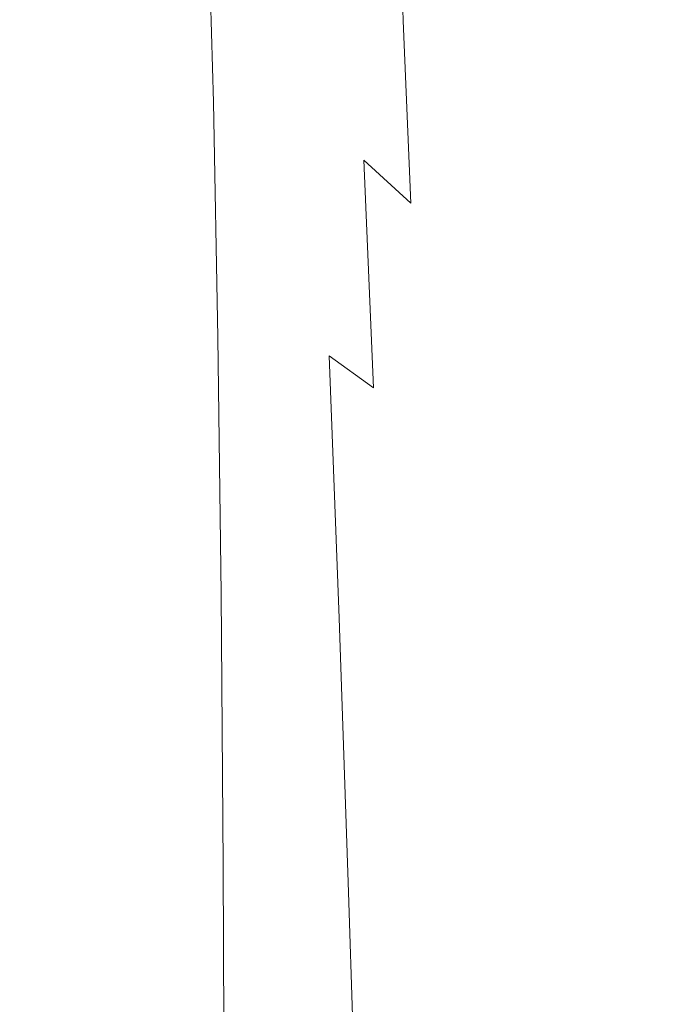
# Model space of a CAD drawing. Extents: x -125 to 225, y -169 to 25.
# Drawn here: x -125 to -108, y -49 to -24 of the extents above; entities that cross this region are included whole.
import ezdxf

# ---------------------------------------------------------------- set-up
doc = ezdxf.new("R2010")
doc.units = 0
doc.header["$LTSCALE"] = 500
doc.header["$MEASUREMENT"] = 0
doc.layers.add('FERRO_CHROM', color=7, linetype='Continuous')

msp = doc.modelspace()

# ---------------------------------------------------------------- linework, layer by layer
at = {"layer": 'FERRO_CHROM', "lineweight": 0}
for points, invisible_edges in [([(-104.877, 24.52), (-95.123, -24.52), (-124.52, -4.877), (-104.877, 24.52)], 15), ([(-124.52, -4.877), (-95.123, -24.52), (-113.889, -20.787), (-124.52, -4.877)], 15), ([(-118.51, -25.109, 120.793), (-118.814, -19.412, 120.236), (-118.146, -18.582, 117.17), (-117.81, -25.227, 118.694)], 15), ([(-116.841, -26.187, 117.143), (-117.81, -25.227, 118.694), (-118.146, -18.582, 117.17), (-116.984, -20.943, 115.559)], 15), ([(-111.116, -24.663, 139.168), (-110.578, -18.666, 139.168), (-112.621, -19.046, 139.168), (-112.995, -24.908, 139.168)], 15), ([(-109.117, -24.648, 139.168), (-108.434, -18.6, 139.168), (-110.578, -18.666, 139.168), (-111.116, -24.663, 139.168)], 15), ([(-107.097, -25.012, 139.168), (-106.315, -19.062, 139.168), (-108.434, -18.6, 139.168), (-109.117, -24.648, 139.168)], 15), ([(-114.78, -20.33, 111.81), (-114.696, -23.901, 113.716), (-115.858, -22.59, 114.502), (-115.874, -18.995, 112.443)], 15), ([(-112.995, -24.908, 139.168), (-112.621, -19.046, 139.168), (-114.438, -19.531, 139.168), (-114.655, -25.23, 139.168)], 15), ([(-119.002, -25.39, 123.138), (-119.245, -19.903, 122.849), (-118.814, -19.412, 120.236), (-118.51, -25.109, 120.793)], 15), ([(-115.998, -25.482, 139.168), (-114.655, -25.23, 139.168), (-114.438, -19.531, 139.168), (-115.904, -19.907, 139.168)], 15), ([(-119.344, -25.627, 125.429), (-119.546, -20.237, 125.287), (-119.245, -19.903, 122.849), (-119.002, -25.39, 123.138)], 15), ([(-117.061, -25.67, 139.165), (-115.998, -25.482, 139.168), (-115.904, -19.907, 139.168), (-117.058, -20.19, 139.165)], 15), ([(-119.57, -25.805, 127.627), (-119.745, -20.449, 127.556), (-119.546, -20.237, 125.287), (-119.344, -25.627, 125.429)], 15), ([(-118.489, -25.894, 139.139), (-117.879, -25.804, 139.157), (-117.942, -20.391, 139.157), (-118.594, -20.526, 139.139)], 15), ([(-117.879, -25.804, 139.157), (-117.061, -25.67, 139.165), (-117.058, -20.19, 139.165), (-117.942, -20.391, 139.157)], 15), ([(-113.649, -21.42, 111.313), (-113.505, -24.935, 113.137), (-114.696, -23.901, 113.716), (-114.78, -20.33, 111.81)], 11), ([(-119.842, -25.984, 137.522), (-119.991, -20.661, 137.522), (-119.997, -20.661, 136.818), (-119.848, -25.984, 136.818)], 15), ([(-119.848, -25.984, 136.818), (-119.997, -20.661, 136.818), (-119.994, -20.661, 135.898), (-119.845, -25.984, 135.898)], 15), ([(-119.845, -25.984, 135.898), (-119.994, -20.661, 135.898), (-119.985, -20.661, 134.73), (-119.836, -25.984, 134.73)], 15), ([(-119.823, -25.984, 138.041), (-119.973, -20.661, 138.041), (-119.991, -20.661, 137.522), (-119.842, -25.984, 137.522)], 15), ([(-119.824, -25.984, 133.282), (-119.836, -25.984, 134.73), (-119.985, -20.661, 134.73), (-119.973, -20.661, 133.282)], 15), ([(-119.79, -25.966, 131.591), (-119.824, -25.984, 133.282), (-119.973, -20.661, 133.282), (-119.941, -20.639, 131.584)], 15), ([(-119.823, -25.984, 138.041), (-119.788, -25.984, 138.409), (-119.938, -20.661, 138.409), (-119.973, -20.661, 138.041)], 15), ([(-119.712, -25.912, 129.694), (-119.79, -25.966, 131.591), (-119.941, -20.639, 131.584), (-119.87, -20.576, 129.665)], 15), ([(-119.788, -25.984, 138.409), (-119.734, -25.984, 138.657), (-119.884, -20.661, 138.657), (-119.938, -20.661, 138.409)], 15), ([(-119.734, -25.984, 138.657), (-119.657, -25.984, 138.818), (-119.807, -20.661, 138.818), (-119.884, -20.661, 138.657)], 15), ([(-119.57, -25.805, 127.627), (-119.712, -25.912, 129.694), (-119.87, -20.576, 129.665), (-119.745, -20.449, 127.556)], 15), ([(-119.657, -25.984, 138.818), (-119.554, -25.984, 138.923), (-119.704, -20.661, 138.923), (-119.807, -20.661, 138.818)], 13), ([(-119.422, -25.984, 139.005), (-119.571, -20.661, 139.005), (-119.704, -20.661, 138.923), (-119.554, -25.984, 138.923)], 15), ([(-119.224, -25.975, 139.066), (-119.369, -20.647, 139.066), (-119.571, -20.661, 139.005), (-119.422, -25.984, 139.005)], 15), ([(-118.925, -25.948, 139.11), (-119.057, -20.607, 139.11), (-119.369, -20.647, 139.066), (-119.224, -25.975, 139.066)], 15), ([(-118.489, -25.894, 139.139), (-118.594, -20.526, 139.139), (-119.057, -20.607, 139.11), (-118.925, -25.948, 139.11)], 15), ([(-113.889, -20.787), (-104.877, -24.52), (-109.567, -23.097), (-113.889, -20.787)], 15), ([(-113.889, -20.787), (-95.123, -24.52), (-104.877, -24.52), (-113.889, -20.787)], 15), ([(-115.704, -27.472, 116.009), (-116.841, -26.187, 117.143), (-116.984, -20.943, 115.559), (-115.858, -22.59, 114.502)], 15), ([(-110.329, -21.096, 108.414), (-109.185, -21.611, 108.283), (-108.99, -23.976, 110.31), (-110.149, -23.571, 110.457)], 15), ([(-113.649, -21.42, 111.313), (-112.491, -22.311, 110.936), (-112.293, -25.751, 112.704), (-113.505, -24.935, 113.137)], 15), ([(-108.049, -22.021, 108.181), (-107.857, -24.256, 110.196), (-108.99, -23.976, 110.31), (-109.185, -21.611, 108.283)], 15), ([(-112.491, -22.311, 110.936), (-111.321, -23.022, 110.658), (-111.078, -26.364, 112.39), (-112.293, -25.751, 112.704)], 15), ([(-114.501, -28.567, 115.162), (-115.704, -27.472, 116.009), (-115.858, -22.59, 114.502), (-114.696, -23.901, 113.716)], 15), ([(-111.321, -23.022, 110.658), (-110.149, -23.571, 110.457), (-109.876, -26.791, 112.167), (-111.078, -26.364, 112.39)], 15), ([(-104.877, -24.52), (-104.877, -24.52, 6), (-109.567, -23.097, 6), (-109.567, -23.097)], 5), ([(-100, -25, 6), (-109.567, -23.097, 6), (-104.877, -24.52, 6), (-100, -25, 6)], 15), ([(-90.433, -23.097, 6), (-109.567, -23.097, 6), (-100, -25, 6), (-90.433, -23.097, 6)], 15), ([(-110.149, -23.571, 110.457), (-108.99, -23.976, 110.31), (-108.705, -27.047, 112.007), (-109.876, -26.791, 112.167)], 15), ([(-113.254, -29.459, 114.538), (-114.501, -28.567, 115.162), (-114.696, -23.901, 113.716), (-113.505, -24.935, 113.137)], 13), ([(-107.857, -24.256, 110.196), (-107.58, -27.148, 111.882), (-108.705, -27.047, 112.007), (-108.99, -23.976, 110.31)], 15), ([(-111.518, -31.19, 139.168), (-111.116, -24.663, 139.168), (-112.995, -24.908, 139.168), (-113.275, -31.338, 139.168)], 15), ([(-109.62, -31.197, 139.168), (-109.117, -24.648, 139.168), (-111.116, -24.663, 139.168), (-111.518, -31.19, 139.168)], 15), ([(-107.659, -31.456, 139.168), (-107.097, -25.012, 139.168), (-109.117, -24.648, 139.168), (-109.62, -31.197, 139.168)], 15), ([(-113.275, -31.338, 139.168), (-112.995, -24.908, 139.168), (-114.655, -25.23, 139.168), (-114.817, -31.539, 139.168)], 15), ([(-113.254, -29.459, 114.538), (-113.505, -24.935, 113.137), (-112.293, -25.751, 112.704), (-111.989, -30.133, 114.072)], 15), ([(-118.813, -31.666, 123.472), (-119.002, -25.39, 123.138), (-118.51, -25.109, 120.793), (-118.281, -31.637, 121.425)], 15), ([(-118.281, -31.637, 121.425), (-118.51, -25.109, 120.793), (-117.81, -25.227, 118.694), (-117.553, -31.851, 119.61)], 15), ([(-119.188, -31.772, 125.597), (-119.344, -25.627, 125.429), (-119.002, -25.39, 123.138), (-118.813, -31.666, 123.472)], 15), ([(-116.592, -32.48, 118.179), (-117.553, -31.851, 119.61), (-117.81, -25.227, 118.694), (-116.841, -26.187, 117.143)], 15), ([(-116.069, -31.696, 139.168), (-114.817, -31.539, 139.168), (-114.655, -25.23, 139.168), (-115.998, -25.482, 139.168)], 15), ([(-119.438, -31.891, 127.711), (-119.57, -25.805, 127.627), (-119.344, -25.627, 125.429), (-119.188, -31.772, 125.597)], 15), ([(-117.833, -31.898, 139.157), (-117.064, -31.814, 139.165), (-117.061, -25.67, 139.165), (-117.879, -25.804, 139.157)], 15), ([(-117.064, -31.814, 139.165), (-116.069, -31.696, 139.168), (-115.998, -25.482, 139.168), (-117.061, -25.67, 139.165)], 15), ([(-119.678, -31.998, 131.6), (-119.714, -32.01, 133.282), (-119.824, -25.984, 133.282), (-119.79, -25.966, 131.591)], 15), ([(-119.594, -31.963, 129.727), (-119.678, -31.998, 131.6), (-119.79, -25.966, 131.591), (-119.712, -25.912, 129.694)], 15), ([(-119.438, -31.891, 127.711), (-119.594, -31.963, 129.727), (-119.712, -25.912, 129.694), (-119.57, -25.805, 127.627)], 15), ([(-119.115, -32.005, 139.066), (-119.224, -25.975, 139.066), (-119.422, -25.984, 139.005), (-119.309, -32.01, 139.005)], 15), ([(-118.826, -31.988, 139.11), (-118.925, -25.948, 139.11), (-119.224, -25.975, 139.066), (-119.115, -32.005, 139.066)], 15), ([(-118.409, -31.954, 139.139), (-118.489, -25.894, 139.139), (-118.925, -25.948, 139.11), (-118.826, -31.988, 139.11)], 15), ([(-118.409, -31.954, 139.139), (-117.833, -31.898, 139.157), (-117.879, -25.804, 139.157), (-118.489, -25.894, 139.139)], 15), ([(-111.989, -30.133, 114.072), (-112.293, -25.751, 112.704), (-111.078, -26.364, 112.39), (-110.728, -30.597, 113.735)], 15), ([(-119.73, -32.01, 137.522), (-119.842, -25.984, 137.522), (-119.848, -25.984, 136.818), (-119.737, -32.01, 136.818)], 15), ([(-119.737, -32.01, 136.818), (-119.848, -25.984, 136.818), (-119.845, -25.984, 135.898), (-119.734, -32.01, 135.898)], 15), ([(-119.734, -32.01, 135.898), (-119.845, -25.984, 135.898), (-119.836, -25.984, 134.73), (-119.725, -32.01, 134.73)], 15), ([(-119.711, -32.01, 138.041), (-119.823, -25.984, 138.041), (-119.842, -25.984, 137.522), (-119.73, -32.01, 137.522)], 15), ([(-119.714, -32.01, 133.282), (-119.725, -32.01, 134.73), (-119.836, -25.984, 134.73), (-119.824, -25.984, 133.282)], 15), ([(-119.711, -32.01, 138.041), (-119.676, -32.01, 138.409), (-119.788, -25.984, 138.409), (-119.823, -25.984, 138.041)], 15), ([(-119.676, -32.01, 138.409), (-119.622, -32.01, 138.657), (-119.734, -25.984, 138.657), (-119.788, -25.984, 138.409)], 15), ([(-119.622, -32.01, 138.657), (-119.545, -32.01, 138.818), (-119.657, -25.984, 138.818), (-119.734, -25.984, 138.657)], 15), ([(-119.545, -32.01, 138.818), (-119.442, -32.01, 138.923), (-119.554, -25.984, 138.923), (-119.657, -25.984, 138.818)], 13), ([(-119.309, -32.01, 139.005), (-119.422, -25.984, 139.005), (-119.554, -25.984, 138.923), (-119.442, -32.01, 138.923)], 15), ([(-115.46, -33.306, 117.069), (-116.592, -32.48, 118.179), (-116.841, -26.187, 117.143), (-115.704, -27.472, 116.009)], 15), ([(-110.728, -30.597, 113.735), (-111.078, -26.364, 112.39), (-109.876, -26.791, 112.167), (-109.495, -30.857, 113.497)], 15), ([(-109.495, -30.857, 113.497), (-109.876, -26.791, 112.167), (-108.705, -27.047, 112.007), (-108.314, -30.919, 113.326)], 15), ([(-107.208, -30.789, 113.194), (-108.314, -30.919, 113.326), (-108.705, -27.047, 112.007), (-107.58, -27.148, 111.882)], 15), ([(-114.219, -34.111, 116.216), (-115.46, -33.306, 117.069), (-115.704, -27.472, 116.009), (-114.501, -28.567, 115.162)], 9), ([(-112.912, -34.804, 115.573), (-114.219, -34.111, 116.216), (-114.501, -28.567, 115.162), (-113.254, -29.459, 114.538)], 15), ([(-112.912, -34.804, 115.573), (-113.254, -29.459, 114.538), (-111.989, -30.133, 114.072), (-111.584, -35.295, 115.092)], 15), ([(-111.584, -35.295, 115.092), (-111.989, -30.133, 114.072), (-110.728, -30.597, 113.735), (-110.266, -35.571, 114.742)], 15), ([(-110.266, -35.571, 114.742), (-110.728, -30.597, 113.735), (-109.495, -30.857, 113.497), (-108.993, -35.621, 114.494)], 15), ([(-108.993, -35.621, 114.494), (-109.495, -30.857, 113.497), (-108.314, -30.919, 113.326), (-107.798, -35.434, 114.315)], 15), ([(-106.714, -34.998, 114.177), (-107.798, -35.434, 114.315), (-108.314, -30.919, 113.326), (-107.208, -30.789, 113.194)], 15), ([(-111.802, -38.115, 139.168), (-111.518, -31.19, 139.168), (-113.275, -31.338, 139.168), (-113.475, -38.198, 139.168)], 15), ([(-109.972, -38.125, 139.168), (-109.62, -31.197, 139.168), (-111.518, -31.19, 139.168), (-111.802, -38.115, 139.168)], 15), ([(-108.042, -38.285, 139.168), (-107.659, -31.456, 139.168), (-109.62, -31.197, 139.168), (-109.972, -38.125, 139.168)], 15), ([(-113.475, -38.198, 139.168), (-113.275, -31.338, 139.168), (-114.817, -31.539, 139.168), (-114.934, -38.313, 139.168)], 15), ([(-119.342, -38.53, 127.795), (-119.438, -31.891, 127.711), (-119.188, -31.772, 125.597), (-119.071, -38.477, 125.764)], 15), ([(-119.071, -38.477, 125.764), (-119.188, -31.772, 125.597), (-118.813, -31.666, 123.472), (-118.665, -38.462, 123.762)], 15), ([(-118.665, -38.462, 123.762), (-118.813, -31.666, 123.472), (-118.281, -31.637, 121.425), (-118.096, -38.54, 121.882)], 15), ([(-118.096, -38.54, 121.882), (-118.281, -31.637, 121.425), (-117.553, -31.851, 119.61), (-117.331, -38.769, 120.22)], 15), ([(-117.065, -38.47, 139.165), (-116.12, -38.403, 139.168), (-116.069, -31.696, 139.168), (-117.064, -31.814, 139.165)], 15), ([(-116.12, -38.403, 139.168), (-114.934, -38.313, 139.168), (-114.817, -31.539, 139.168), (-116.069, -31.696, 139.168)], 15), ([(-119.651, -38.582, 137.522), (-119.73, -32.01, 137.522), (-119.737, -32.01, 136.818), (-119.658, -38.582, 136.818)], 15), ([(-119.658, -38.582, 136.818), (-119.737, -32.01, 136.818), (-119.734, -32.01, 135.898), (-119.656, -38.582, 135.898)], 15), ([(-119.656, -38.582, 135.898), (-119.734, -32.01, 135.898), (-119.725, -32.01, 134.73), (-119.648, -38.582, 134.73)], 15), ([(-119.631, -38.582, 138.041), (-119.711, -32.01, 138.041), (-119.73, -32.01, 137.522), (-119.651, -38.582, 137.522)], 15), ([(-119.638, -38.582, 133.282), (-119.648, -38.582, 134.73), (-119.725, -32.01, 134.73), (-119.714, -32.01, 133.282)], 15), ([(-119.601, -38.577, 131.608), (-119.638, -38.582, 133.282), (-119.714, -32.01, 133.282), (-119.678, -31.998, 131.6)], 15), ([(-119.631, -38.582, 138.041), (-119.596, -38.582, 138.409), (-119.676, -32.01, 138.409), (-119.711, -32.01, 138.041)], 15), ([(-119.51, -38.561, 129.761), (-119.601, -38.577, 131.608), (-119.678, -31.998, 131.6), (-119.594, -31.963, 129.727)], 15), ([(-119.596, -38.582, 138.409), (-119.542, -38.582, 138.657), (-119.622, -32.01, 138.657), (-119.676, -32.01, 138.409)], 15), ([(-119.542, -38.582, 138.657), (-119.465, -38.582, 138.818), (-119.545, -32.01, 138.818), (-119.622, -32.01, 138.657)], 15), ([(-119.342, -38.53, 127.795), (-119.51, -38.561, 129.761), (-119.594, -31.963, 129.727), (-119.438, -31.891, 127.711)], 15), ([(-119.465, -38.582, 138.818), (-119.362, -38.582, 138.923), (-119.442, -32.01, 138.923), (-119.545, -32.01, 138.818)], 13), ([(-119.229, -38.582, 139.005), (-119.309, -32.01, 139.005), (-119.442, -32.01, 138.923), (-119.362, -38.582, 138.923)], 15), ([(-119.037, -38.579, 139.066), (-119.115, -32.005, 139.066), (-119.309, -32.01, 139.005), (-119.229, -38.582, 139.005)], 15), ([(-118.755, -38.569, 139.11), (-118.826, -31.988, 139.11), (-119.115, -32.005, 139.066), (-119.037, -38.579, 139.066)], 15), ([(-118.352, -38.55, 139.139), (-118.409, -31.954, 139.139), (-118.826, -31.988, 139.11), (-118.755, -38.569, 139.11)], 15), ([(-118.352, -38.55, 139.139), (-117.799, -38.518, 139.157), (-117.833, -31.898, 139.157), (-118.409, -31.954, 139.139)], 15), ([(-117.799, -38.518, 139.157), (-117.065, -38.47, 139.165), (-117.064, -31.814, 139.165), (-117.833, -31.898, 139.157)], 15), ([(-116.34, -39.207, 118.868), (-117.331, -38.769, 120.22), (-117.553, -31.851, 119.61), (-116.592, -32.48, 118.179)], 15), ([(-115.173, -39.755, 117.79), (-116.34, -39.207, 118.868), (-116.592, -32.48, 118.179), (-115.46, -33.306, 117.069)], 9), ([(-113.875, -40.315, 116.947), (-115.173, -39.755, 117.79), (-115.46, -33.306, 117.069), (-114.219, -34.111, 116.216)], 15), ([(-112.497, -40.787, 116.301), (-113.875, -40.315, 116.947), (-114.219, -34.111, 116.216), (-112.912, -34.804, 115.573)], 15), ([(-112.497, -40.787, 116.301), (-112.912, -34.804, 115.573), (-111.584, -35.295, 115.092), (-111.085, -41.073, 115.815)], 15), ([(-111.085, -41.073, 115.815), (-111.584, -35.295, 115.092), (-110.266, -35.571, 114.742), (-109.689, -41.135, 115.46)], 15), ([(-108.356, -40.935, 115.205), (-108.993, -35.621, 114.494), (-107.798, -35.434, 114.315), (-107.136, -40.435, 115.021)], 15), ([(-109.689, -41.135, 115.46), (-110.266, -35.571, 114.742), (-108.993, -35.621, 114.494), (-108.356, -40.935, 115.205)], 15), ([(-116.154, -45.451, 139.168), (-115.011, -45.406, 139.168), (-114.934, -38.313, 139.168), (-116.12, -38.403, 139.168)], 15), ([(-113.609, -45.349, 139.168), (-113.475, -38.198, 139.168), (-114.934, -38.313, 139.168), (-115.011, -45.406, 139.168)], 15), ([(-111.991, -45.308, 139.168), (-111.802, -38.115, 139.168), (-113.475, -38.198, 139.168), (-113.609, -45.349, 139.168)], 15), ([(-110.203, -45.312, 139.168), (-109.972, -38.125, 139.168), (-111.802, -38.115, 139.168), (-111.991, -45.308, 139.168)], 15), ([(-108.287, -45.392, 139.168), (-108.042, -38.285, 139.168), (-109.972, -38.125, 139.168), (-110.203, -45.312, 139.168)], 15), ([(-108.287, -45.392, 139.168), (-106.288, -45.577, 139.168), (-106.069, -38.655, 139.168), (-108.042, -38.285, 139.168)], 15), ([(-119.598, -45.541, 137.522), (-119.651, -38.582, 137.522), (-119.658, -38.582, 136.818), (-119.606, -45.541, 136.818)], 15), ([(-119.606, -45.541, 136.818), (-119.658, -38.582, 136.818), (-119.656, -38.582, 135.898), (-119.604, -45.541, 135.898)], 15), ([(-119.604, -45.541, 135.898), (-119.656, -38.582, 135.898), (-119.648, -38.582, 134.73), (-119.598, -45.541, 134.73)], 15), ([(-119.578, -45.541, 138.041), (-119.631, -38.582, 138.041), (-119.651, -38.582, 137.522), (-119.598, -45.541, 137.522)], 15), ([(-119.589, -45.541, 133.282), (-119.598, -45.541, 134.73), (-119.648, -38.582, 134.73), (-119.638, -38.582, 133.282)], 15), ([(-119.551, -45.541, 131.615), (-119.589, -45.541, 133.282), (-119.638, -38.582, 133.282), (-119.601, -38.577, 131.608)], 15), ([(-119.578, -45.541, 138.041), (-119.543, -45.541, 138.409), (-119.596, -38.582, 138.409), (-119.631, -38.582, 138.041)], 15), ([(-119.456, -45.543, 129.788), (-119.551, -45.541, 131.615), (-119.601, -38.577, 131.608), (-119.51, -38.561, 129.761)], 15), ([(-119.543, -45.541, 138.409), (-119.488, -45.541, 138.657), (-119.542, -38.582, 138.657), (-119.596, -38.582, 138.409)], 15), ([(-119.488, -45.541, 138.657), (-119.411, -45.541, 138.818), (-119.465, -38.582, 138.818), (-119.542, -38.582, 138.657)], 15), ([(-119.277, -45.545, 127.864), (-119.456, -45.543, 129.788), (-119.51, -38.561, 129.761), (-119.342, -38.53, 127.795)], 15), ([(-119.411, -45.541, 138.818), (-119.308, -45.541, 138.923), (-119.362, -38.582, 138.923), (-119.465, -38.582, 138.818)], 13), ([(-119.176, -45.541, 139.005), (-119.229, -38.582, 139.005), (-119.362, -38.582, 138.923), (-119.308, -45.541, 138.923)], 15), ([(-119.277, -45.545, 127.864), (-119.342, -38.53, 127.795), (-119.071, -38.477, 125.764), (-118.985, -45.55, 125.902)], 15), ([(-118.985, -45.539, 139.066), (-119.037, -38.579, 139.066), (-119.229, -38.582, 139.005), (-119.176, -45.541, 139.005)], 15), ([(-118.985, -45.55, 125.902), (-119.071, -38.477, 125.764), (-118.665, -38.462, 123.762), (-118.552, -45.588, 123.984)], 15), ([(-118.708, -45.534, 139.11), (-118.755, -38.569, 139.11), (-119.037, -38.579, 139.066), (-118.985, -45.539, 139.066)], 15), ([(-118.315, -45.525, 139.139), (-118.352, -38.55, 139.139), (-118.755, -38.569, 139.11), (-118.708, -45.534, 139.11)], 15), ([(-118.552, -45.588, 123.984), (-118.665, -38.462, 123.762), (-118.096, -38.54, 121.882), (-117.946, -45.691, 122.19)], 15), ([(-118.315, -45.525, 139.139), (-117.777, -45.509, 139.157), (-117.799, -38.518, 139.157), (-118.352, -38.55, 139.139)], 15), ([(-117.946, -45.691, 122.19), (-118.096, -38.54, 121.882), (-117.331, -38.769, 120.22), (-117.137, -45.891, 120.601)], 15), ([(-117.777, -45.509, 139.157), (-117.066, -45.485, 139.165), (-117.065, -38.47, 139.165), (-117.799, -38.518, 139.157)], 15), ([(-117.066, -45.485, 139.165), (-116.154, -45.451, 139.168), (-116.12, -38.403, 139.168), (-117.065, -38.47, 139.165)], 15), ([(-116.096, -46.221, 119.298), (-117.137, -45.891, 120.601), (-117.331, -38.769, 120.22), (-116.34, -39.207, 118.868)], 15), ([(-114.867, -46.603, 118.249), (-116.096, -46.221, 119.298), (-116.34, -39.207, 118.868), (-115.173, -39.755, 117.79)], 13), ([(-113.495, -46.961, 117.42), (-114.867, -46.603, 118.249), (-115.173, -39.755, 117.79), (-113.875, -40.315, 116.947)], 15), ([(-112.024, -47.221, 116.779), (-113.495, -46.961, 117.42), (-113.875, -40.315, 116.947), (-112.497, -40.787, 116.301)], 15), ([(-107.57, -46.649, 115.678), (-108.356, -40.935, 115.205), (-107.136, -40.435, 115.021), (-106.306, -45.761, 115.49)], 15), ([(-112.024, -47.221, 116.779), (-112.497, -40.787, 116.301), (-111.085, -41.073, 115.815), (-110.499, -47.305, 116.294)], 15), ([(-110.499, -47.305, 116.294), (-111.085, -41.073, 115.815), (-109.689, -41.135, 115.46), (-108.991, -47.139, 115.936)], 15), ([(-108.991, -47.139, 115.936), (-109.689, -41.135, 115.46), (-108.356, -40.935, 115.205), (-107.57, -46.649, 115.678)], 15), ([(-113.609, -45.349, 139.168), (-115.011, -45.406, 139.168), (-115.057, -52.675, 139.168), (-113.689, -52.652, 139.168)], 15), ([(-111.991, -45.308, 139.168), (-113.609, -45.349, 139.168), (-113.689, -52.652, 139.168), (-112.105, -52.635, 139.168)], 15), ([(-110.203, -45.312, 139.168), (-111.991, -45.308, 139.168), (-112.105, -52.635, 139.168), (-110.341, -52.637, 139.168)], 15), ([(-108.287, -45.392, 139.168), (-110.203, -45.312, 139.168), (-110.341, -52.637, 139.168), (-108.434, -52.669, 139.168)], 15), ([(-108.287, -45.392, 139.168), (-108.434, -52.669, 139.168), (-106.419, -52.743, 139.168), (-106.288, -45.577, 139.168)], 15), ([(-119.598, -45.541, 137.522), (-119.606, -45.541, 136.818), (-119.575, -52.729, 136.818), (-119.567, -52.729, 137.522)], 15), ([(-119.606, -45.541, 136.818), (-119.604, -45.541, 135.898), (-119.574, -52.729, 135.898), (-119.575, -52.729, 136.818)], 15), ([(-119.604, -45.541, 135.898), (-119.598, -45.541, 134.73), (-119.569, -52.729, 134.73), (-119.574, -52.729, 135.898)], 15), ([(-119.578, -45.541, 138.041), (-119.598, -45.541, 137.522), (-119.567, -52.729, 137.522), (-119.547, -52.729, 138.041)], 15), ([(-119.589, -45.541, 133.282), (-119.562, -52.729, 133.282), (-119.569, -52.729, 134.73), (-119.598, -45.541, 134.73)], 15), ([(-119.551, -45.541, 131.615), (-119.523, -52.732, 131.619), (-119.562, -52.729, 133.282), (-119.589, -45.541, 133.282)], 15), ([(-119.578, -45.541, 138.041), (-119.547, -52.729, 138.041), (-119.511, -52.729, 138.409), (-119.543, -45.541, 138.409)], 15), ([(-119.456, -45.543, 129.788), (-119.424, -52.742, 129.805), (-119.523, -52.732, 131.619), (-119.551, -45.541, 131.615)], 15), ([(-119.543, -45.541, 138.409), (-119.511, -52.729, 138.409), (-119.456, -52.729, 138.657), (-119.488, -45.541, 138.657)], 15), ([(-119.488, -45.541, 138.657), (-119.456, -52.729, 138.657), (-119.379, -52.729, 138.818), (-119.411, -45.541, 138.818)], 15), ([(-119.277, -45.545, 127.864), (-119.235, -52.762, 127.905), (-119.424, -52.742, 129.805), (-119.456, -45.543, 129.788)], 15), ([(-119.411, -45.541, 138.818), (-119.379, -52.729, 138.818), (-119.276, -52.729, 138.923), (-119.308, -45.541, 138.923)], 11), ([(-119.176, -45.541, 139.005), (-119.308, -45.541, 138.923), (-119.276, -52.729, 138.923), (-119.144, -52.729, 139.005)], 15), ([(-119.277, -45.545, 127.864), (-118.985, -45.55, 125.902), (-118.925, -52.794, 125.985), (-119.235, -52.762, 127.905)], 15), ([(-118.985, -45.539, 139.066), (-119.176, -45.541, 139.005), (-119.144, -52.729, 139.005), (-118.954, -52.728, 139.066)], 15), ([(-118.708, -45.534, 139.11), (-118.985, -45.539, 139.066), (-118.954, -52.728, 139.066), (-118.679, -52.726, 139.11)], 15), ([(-118.985, -45.55, 125.902), (-118.552, -45.588, 123.984), (-118.464, -52.856, 124.117), (-118.925, -52.794, 125.985)], 15), ([(-118.315, -45.525, 139.139), (-118.708, -45.534, 139.11), (-118.679, -52.726, 139.11), (-118.292, -52.722, 139.139)], 15), ([(-118.552, -45.588, 123.984), (-117.946, -45.691, 122.19), (-117.821, -52.963, 122.375), (-118.464, -52.856, 124.117)], 15), ([(-118.315, -45.525, 139.139), (-118.292, -52.722, 139.139), (-117.764, -52.716, 139.157), (-117.777, -45.509, 139.157)], 15), ([(-117.777, -45.509, 139.157), (-117.764, -52.716, 139.157), (-117.067, -52.706, 139.165), (-117.066, -45.485, 139.165)], 15), ([(-117.066, -45.485, 139.165), (-117.067, -52.706, 139.165), (-116.174, -52.693, 139.168), (-116.154, -45.451, 139.168)], 15), ([(-116.154, -45.451, 139.168), (-116.174, -52.693, 139.168), (-115.057, -52.675, 139.168), (-115.011, -45.406, 139.168)], 15), ([(-117.946, -45.691, 122.19), (-117.137, -45.891, 120.601), (-116.967, -53.13, 120.83), (-117.821, -52.963, 122.375)], 15), ([(-116.096, -46.221, 119.298), (-115.869, -53.373, 119.556), (-116.967, -53.13, 120.83), (-117.137, -45.891, 120.601)], 15), ([(-114.867, -46.603, 118.249), (-114.567, -53.629, 118.524), (-115.869, -53.373, 119.556), (-116.096, -46.221, 119.298)], 11), ([(-113.495, -46.961, 117.42), (-113.101, -53.833, 117.704), (-114.567, -53.629, 118.524), (-114.867, -46.603, 118.249)], 15), ([(-108.991, -47.139, 115.936), (-107.57, -46.649, 115.678), (-106.622, -52.615, 115.959), (-108.171, -53.431, 116.221)], 15), ([(-112.024, -47.221, 116.779), (-111.51, -53.92, 117.066), (-113.101, -53.833, 117.704), (-113.495, -46.961, 117.42)], 15), ([(-110.499, -47.305, 116.294), (-108.991, -47.139, 115.936), (-108.171, -53.431, 116.221), (-109.833, -53.826, 116.58)], 15), ([(-112.024, -47.221, 116.779), (-110.499, -47.305, 116.294), (-109.833, -53.826, 116.58), (-111.51, -53.92, 117.066)], 15)]:
    msp.add_3dface(points, dxfattribs=dict(at, invisible_edges=invisible_edges))

doc.saveas('drawing.dxf')
